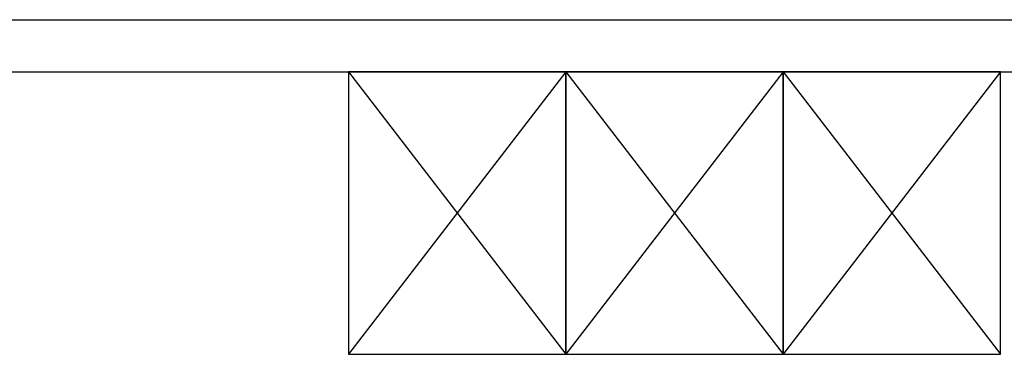
# Model space of a CAD drawing. Units: inches. Extents: x 253 to 599, y 54 to 157.
# Drawn here: x 545 to 547, y 136 to 137 of the extents above; entities that cross this region are included whole.
import ezdxf

# ---------------------------------------------------------------- set-up
doc = ezdxf.new("R2010")
doc.units = ezdxf.units.IN
doc.header["$LTSCALE"] = 20
doc.header["$MEASUREMENT"] = 0
doc.layers.add('CEILING-01', color=4, linetype='Continuous')
doc.layers.add('WALL', color=7, linetype='Continuous')

msp = doc.modelspace()

# ---------------------------------------------------------------- linework, layer by layer
at = {"layer": 'CEILING-01'}
for p, q in [((545.7899, 136.9662), (546.2899, 136.3162)), ((546.2899, 136.9662), (545.7899, 136.3162)), ((546.2899, 136.9662), (546.7899, 136.3162)), ((546.7899, 136.9662), (546.2899, 136.3162)), ((546.7899, 136.9662), (547.2899, 136.3162)), ((547.2899, 136.9662), (546.7899, 136.3162))]:
    msp.add_line(p, q, dxfattribs=at)
for points in [[(546.2899, 136.9662), (545.7899, 136.9662), (545.7899, 136.3162), (546.2899, 136.3162)], [(546.7899, 136.9662), (546.2899, 136.9662), (546.2899, 136.3162), (546.7899, 136.3162)], [(547.2899, 136.9662), (546.7899, 136.9662), (546.7899, 136.3162), (547.2899, 136.3162)]]:
    msp.add_lwpolyline(points, close=True, dxfattribs=at)
at = {"layer": 'WALL', "color": 8}
for p, q in [((541.7908, 137.0862), (552.5814, 137.0862)), ((542.9108, 136.9662), (548.2899, 136.9662))]:
    msp.add_line(p, q, dxfattribs=at)

doc.saveas('drawing.dxf')
